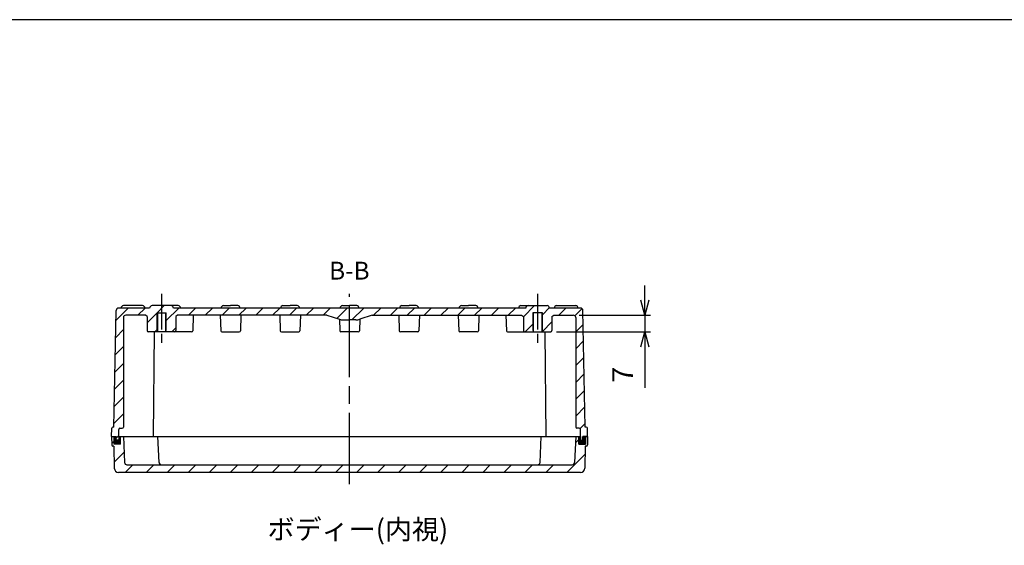
# Model space of a CAD drawing. Units: millimetres. Extents: x 0 to 2040, y 0 to 700.
# Drawn here: x 1274 to 1688, y 479 to 700 of the extents above; entities that cross this region are included whole.
import ezdxf

# ---------------------------------------------------------------- set-up
doc = ezdxf.new("R2010")
doc.units = ezdxf.units.MM
doc.header["$LTSCALE"] = 2.5
for name, pattern in [('AM_ISO02W050x2', [3.75, 3, -0.75]), ('AM_ISO08W050', [18, 12, -1.5, 3, -1.5]), ('AM_ISO08W050x2', [9, 6, -0.75, 1.5, -0.75]), ('CENTER', [2, 1.25, -0.25, 0.25, -0.25])]:
    doc.linetypes.add(name, pattern=pattern)
for name, color, linetype, lineweight in [('AM_10', 7, 'AM_ISO08W050', 50), ('AM_5', 3, 'Continuous', 25), ('AM_7', 4, 'AM_ISO08W050', 25), ('AM_8', 1, 'Continuous', 25), ('ｶﾞｽｹｯﾄ', 5, 'Continuous', 25), ('ﾄｯﾌﾟｶﾊﾞｰ', 7, 'Continuous', 25), ('ﾎﾞﾃﾞｨｰ', 2, 'Continuous', 25), ('ﾎﾞﾃﾞｨｰ0', 2, 'AM_ISO02W050x2', 13)]:
    doc.layers.add(name, color=color, linetype=linetype, lineweight=lineweight)
doc.styles.add('ACISOTS', font='isocp.shx', dxfattribs={"height": 1, "bigfont": 'extfont.shx'})
doc.styles.get("Standard").update_dxf_attribs({"font": 'ISOCP.SHX', "bigfont": 'EXTFONT.SHX'})
doc.dimstyles.new('AM_ISO$0', dxfattribs={"dimtxt": 3.5, "dimasz": 2.5, "dimexe": 1, "dimexo": 1, "dimgap": 1.5, "dimtad": 1, "dimdsep": 46, "dimtxsty": 'STANDARD', "dimblk": 'OPEN30', "dimcen": 0, "dimclrd": 3, "dimclre": 3, "dimclrt": 2, "dimadec": 0, "dimazin": 2, "dimtp": 0.1, "dimtm": 0.1, "dimtfac": 0.71, "dimtmove": 0, "dimatfit": 3, "dimldrblk": 'OPEN30', "dimfxl": 1, "dimlwd": -1, "dimlwe": -1, "dimarcsym": 0})
pattern_1 = [(45, (1206.647, 112.0693), (-3.535534, 3.535534), [])]

# ---------------------------------------------------------------- blocks, each defined once
blk = doc.blocks.new('TK-A3')
blk.add_lwpolyline([(0, 0), (403, 0), (403, 280), (0, 280)], close=True)
blk = doc.blocks.new('*S147')
at = {"layer": 'AM_10', "color": 7, "linetype": 'CENTER'}
for p, q in [((1306.43, 377.42), (1306.43, 384.92)), ((1519.43, 377.42), (1519.43, 384.92)), ((1298.93, 369.92), (1313.93, 369.92)), ((1526.93, 369.92), (1511.93, 369.92))]:
    blk.add_line(p, q, dxfattribs=at)
at = {"layer": 'AM_10', "color": 1, "linetype": 'CENTER'}
blk.add_line((1313.93, 369.92), (1511.93, 369.92), dxfattribs=at)
at = {"layer": 'AM_10', "color": 7, "linetype": 'Continuous'}
blk.add_trace([(1305.45, 377.42), (1307.42, 377.42), (1306.43, 369.92)], dxfattribs=at)
at = {"layer": 'AM_10', "color": 7, "linetype": 'Continuous', "extrusion": (0, 0, -1)}
blk.add_trace([(-1520.42, 377.42), (-1518.45, 377.42), (-1519.43, 369.92)], dxfattribs=at)
at = {"layer": 'AM_10', "color": 7, "char_height": 7.5, "attachment_point": 5, "style": 'ACISOTS'}
for s, insert in [('B-B', (1412.84, 593.64)), ('B', (1306.43, 392.42)), ('B', (1519.43, 392.42))]:
    blk.add_mtext(s, dxfattribs=dict(at, insert=insert))
blk = doc.blocks.new('*S148')
at = {"layer": 'AM_10', "color": 7, "linetype": 'CENTER'}
for p, q in [((1306.43, 377.42), (1306.43, 384.92)), ((1519.43, 377.42), (1519.43, 384.92)), ((1298.93, 369.92), (1313.93, 369.92)), ((1526.93, 369.92), (1511.93, 369.92))]:
    blk.add_line(p, q, dxfattribs=at)
at = {"layer": 'AM_10', "color": 1, "linetype": 'CENTER'}
blk.add_line((1313.93, 369.92), (1511.93, 369.92), dxfattribs=at)
at = {"layer": 'AM_10', "color": 7, "linetype": 'Continuous'}
blk.add_trace([(1305.45, 377.42), (1307.42, 377.42), (1306.43, 369.92)], dxfattribs=at)
at = {"layer": 'AM_10', "color": 7, "linetype": 'Continuous', "extrusion": (0, 0, -1)}
blk.add_trace([(-1520.42, 377.42), (-1518.45, 377.42), (-1519.43, 369.92)], dxfattribs=at)
at = {"layer": 'AM_10', "color": 7, "char_height": 7.5, "attachment_point": 5, "style": 'ACISOTS'}
for s, insert in [('B-B', (1412.84, 593.64)), ('B', (1306.43, 392.42)), ('B', (1519.43, 392.42))]:
    blk.add_mtext(s, dxfattribs=dict(at, insert=insert))
blk = doc.blocks.new('_Open30')
at = {"color": 0, "linetype": 'ByBlock', "lineweight": -2}
for p, q in [((-1, 0.268), (0, 0)), ((0, 0), (-1, -0.268)), ((0, 0), (-1, 0))]:
    blk.add_line(p, q, dxfattribs=at)
blk = doc.blocks.new('*D45')
at = {"layer": 'AM_5', "color": 3}
for p, q in [((1536.93, 582.17), (1536.93, 588.42)), ((1509.43, 575.92), (1539.43, 575.92)), ((1536.93, 575.92), (1536.93, 568.92)), ((1499.93, 568.92), (1539.43, 568.92)), ((1536.93, 562.67), (1536.93, 545.42))]:
    blk.add_line(p, q, dxfattribs=at)
at = {"layer": 'Defpoints', "color": 0}
for p in [(1506.93, 575.92), (1497.43, 568.92), (1536.93, 568.92)]:
    blk.add_point(p, dxfattribs=at)
at = {"layer": 'AM_5', "color": 3, "xscale": 6.25, "yscale": 6.25, "zscale": 6.25}
for p, rotation in [((1536.93, 575.92), 270), ((1536.93, 568.92), 90)]:
    blk.add_blockref('_Open30', p, dxfattribs=dict(at, rotation=rotation))
at = {"layer": 'AM_5', "color": 2, "insert": (1528.81, 550.92), "char_height": 8.75, "attachment_point": 5, "rotation": 90}
blk.add_mtext('7', dxfattribs=at)

msp = doc.modelspace()

# ---------------------------------------------------------------- hatches: boundary and pattern name
at = {"layer": 'AM_8'}
h = msp.add_hatch(dxfattribs=at)
h.set_pattern_fill('_U', color=256, scale=5, angle=45, style=0, pattern_type=0)
h.set_pattern_definition(pattern_1)
edge = h.paths.add_edge_path()
edge.add_line((1412.935, 578.923), (1412.935, 573.923))
edge.add_line((1412.935, 573.923), (1410.246, 573.923))
edge.add_arc((1410.246, 578.923), 5, -108.43495, -90, ccw=False)
edge.add_line((1408.665, 574.18), (1403.435, 575.923))
edge.add_line((1403.435, 575.923), (1340.685, 575.923))
edge.add_line((1340.685, 575.923), (1339.935, 575.423))
edge.add_line((1339.935, 575.423), (1339.935, 569.423))
edge.add_arc((1339.435, 569.423), 0.5, -90, 0, ccw=False)
edge.add_line((1339.435, 568.923), (1335.935, 568.923))
edge.add_line((1335.935, 568.923), (1335.935, 576.923))
edge.add_line((1335.935, 576.923), (1331.935, 576.923))
edge.add_line((1331.935, 576.923), (1331.935, 568.923))
edge.add_line((1331.935, 568.923), (1328.435, 568.923))
edge.add_arc((1328.435, 569.423), 0.5, -180, -90.00049, ccw=False)
edge.add_line((1327.935, 569.423), (1327.935, 575.423))
edge.add_line((1327.935, 575.423), (1327.185, 575.923))
edge.add_line((1327.185, 575.923), (1318.935, 575.923))
edge.add_arc((1318.935, 574.923), 1, 90, 180)
edge.add_line((1317.935, 574.923), (1317.935, 528.923))
edge.add_arc((1317.435, 528.923), 0.5, -90, 0, ccw=False)
edge.add_line((1317.435, 528.423), (1316.435, 528.423))
edge.add_arc((1316.435, 527.923), 0.5, 90, 180)
edge.add_line((1315.935, 527.923), (1315.935, 523.423))
edge.add_line((1315.935, 523.423), (1314.935, 523.423))
edge.add_line((1314.935, 523.423), (1314.935, 524.923))
edge.add_line((1314.935, 524.923), (1312.935, 524.923))
edge.add_line((1312.935, 524.923), (1312.996, 528.432))
edge.add_arc((1313.496, 528.423), 0.5, 90, 179.00001, ccw=False)
edge.add_line((1313.496, 528.923), (1313.935, 528.923))
edge.add_line((1313.935, 528.923), (1314.913, 577.943))
edge.add_arc((1315.913, 577.923), 1, 90, 178.83336, ccw=False)
edge.add_line((1315.913, 578.923), (1328.935, 578.923))
edge.add_arc((1329.935, 578.923), 1, -270, -180, ccw=False)
edge.add_line((1329.935, 579.923), (1337.935, 579.923))
edge.add_arc((1337.935, 578.923), 1, 0, 90, ccw=False)
edge.add_line((1338.935, 578.923), (1412.935, 578.923))
h = msp.add_hatch(dxfattribs=at)
h.set_pattern_fill('_U', color=256, scale=5, angle=45, style=0, pattern_type=0)
h.set_pattern_definition(pattern_1)
edge = h.paths.add_edge_path()
edge.add_line((1412.935, 578.923), (1412.935, 573.923))
edge.add_line((1412.935, 573.923), (1415.623, 573.923))
edge.add_arc((1415.623, 578.923), 5, 270, 288.43495)
edge.add_line((1417.205, 574.18), (1422.435, 575.923))
edge.add_line((1422.435, 575.923), (1485.185, 575.923))
edge.add_line((1485.185, 575.923), (1485.935, 575.423))
edge.add_line((1485.935, 575.423), (1485.935, 569.423))
edge.add_arc((1486.435, 569.423), 0.5, 180, 270)
edge.add_line((1486.435, 568.923), (1489.935, 568.923))
edge.add_line((1489.935, 568.923), (1489.935, 576.923))
edge.add_line((1489.935, 576.923), (1493.935, 576.923))
edge.add_line((1493.935, 576.923), (1493.935, 568.923))
edge.add_line((1493.935, 568.923), (1497.435, 568.923))
edge.add_arc((1497.435, 569.423), 0.5, 270.00049, 360)
edge.add_line((1497.935, 569.423), (1497.935, 575.423))
edge.add_line((1497.935, 575.423), (1498.685, 575.923))
edge.add_line((1498.685, 575.923), (1506.935, 575.923))
edge.add_arc((1506.935, 574.923), 1, 0, 90, ccw=False)
edge.add_line((1507.935, 574.923), (1507.935, 528.923))
edge.add_arc((1508.435, 528.923), 0.5, 180, 270)
edge.add_line((1508.435, 528.423), (1509.435, 528.423))
edge.add_arc((1509.435, 527.923), 0.5, 0, 90, ccw=False)
edge.add_line((1509.935, 527.923), (1509.935, 523.423))
edge.add_line((1509.935, 523.423), (1510.935, 523.423))
edge.add_line((1510.935, 523.423), (1510.935, 524.923))
edge.add_line((1510.935, 524.923), (1512.935, 524.923))
edge.add_line((1512.935, 524.923), (1512.874, 528.432))
edge.add_arc((1512.374, 528.423), 0.5, 0.99999, 90)
edge.add_line((1512.374, 528.923), (1511.935, 528.923))
edge.add_line((1511.935, 528.923), (1510.957, 577.943))
edge.add_arc((1509.957, 577.923), 1, 1.16664, 90)
edge.add_line((1509.957, 578.923), (1496.935, 578.923))
edge.add_arc((1495.935, 578.923), 1, 360, 450)
edge.add_line((1495.935, 579.923), (1487.935, 579.923))
edge.add_arc((1487.935, 578.923), 1, 90, 180)
edge.add_line((1486.935, 578.923), (1412.935, 578.923))
h = msp.add_hatch(dxfattribs=at)
h.set_pattern_fill('_U', color=256, scale=6.25, angle=45, style=0, pattern_type=0)
h.set_pattern_definition([(45, (-269.656, -3e-14), (-4.419417, 4.419417), [])])
edge = h.paths.add_edge_path()
edge.add_line((1314.096, 511.692), (1313.935, 520.923))
edge.add_line((1313.935, 520.923), (1313.496, 520.923))
edge.add_arc((1313.496, 521.423), 0.5, 180.99999, 270, ccw=False)
edge.add_line((1312.996, 521.414), (1312.935, 524.923))
edge.add_line((1312.935, 524.923), (1313.835, 524.923))
edge.add_line((1313.835, 524.923), (1313.835, 521.823))
edge.add_line((1313.835, 521.823), (1316.635, 521.823))
edge.add_line((1316.635, 521.823), (1316.635, 524.923))
edge.add_line((1316.635, 524.923), (1317.935, 524.923))
edge.add_line((1317.935, 524.923), (1318.39, 514.081))
edge.add_arc((1319.39, 514.123), 1, 182.40597, 270)
edge.add_line((1319.39, 513.123), (1333.893, 513.123))
edge.add_line((1333.893, 513.123), (1491.976, 513.123))
edge.add_line((1491.976, 513.123), (1506.48, 513.123))
edge.add_arc((1506.48, 514.123), 1, 270, 357.59403)
edge.add_line((1507.479, 514.081), (1507.935, 524.923))
edge.add_line((1507.935, 524.923), (1509.235, 524.923))
edge.add_line((1509.235, 524.923), (1509.235, 521.823))
edge.add_line((1509.235, 521.823), (1512.035, 521.823))
edge.add_line((1512.035, 521.823), (1512.035, 524.923))
edge.add_line((1512.035, 524.923), (1512.935, 524.923))
edge.add_line((1512.935, 524.923), (1512.874, 521.414))
edge.add_arc((1512.374, 521.423), 0.5, 270, 359.00001, ccw=False)
edge.add_line((1512.374, 520.923), (1511.935, 520.923))
edge.add_line((1511.935, 520.923), (1511.774, 511.692))
edge.add_arc((1509.974, 511.723), 1.8, 270, 359, ccw=False)
edge.add_line((1509.974, 509.923), (1315.896, 509.923))
edge.add_arc((1315.896, 511.723), 1.8, 181, 270, ccw=False)
at = {"layer": 'ｶﾞｽｹｯﾄ'}
for points in [[(1315.935, 524.923), (1316.635, 524.923), (1316.635, 521.823), (1313.835, 521.823), (1313.835, 524.923), (1314.935, 524.923), (1314.935, 523.423), (1315.935, 523.423)], [(1509.935, 524.923), (1509.235, 524.923), (1509.235, 521.823), (1512.035, 521.823), (1512.035, 524.923), (1510.935, 524.923), (1510.935, 523.423), (1509.935, 523.423)]]:
    msp.add_hatch(color=256, dxfattribs=at).paths.add_polyline_path(points)

# ---------------------------------------------------------------- linework, layer by layer
at = {"layer": 'AM_7', "linetype": 'AM_ISO08W050x2'}
for p, q in [((1333.935, 584.923), (1333.935, 563.923)), ((1491.935, 584.923), (1491.935, 563.923))]:
    msp.add_line(p, q, dxfattribs=at)
at = {"layer": 'AM_7'}
msp.add_line((1412.935, 504.923), (1412.935, 584.923), dxfattribs=at)
at = {"layer": 'ﾄｯﾌﾟｶﾊﾞｰ'}
for p, q in [((1312.935, 524.923), (1314.935, 524.923)), ((1312.935, 524.923), (1312.996, 521.414)), ((1313.835, 524.923), (1313.835, 521.823)), ((1316.635, 521.823), (1313.835, 521.823)), ((1315.935, 524.923), (1509.935, 524.923)), ((1316.635, 521.823), (1316.635, 524.923)), ((1317.935, 524.923), (1318.39, 514.081)), ((1332.894, 514.081), (1332.435, 524.923)), ((1492.976, 514.081), (1493.435, 524.923)), ((1507.935, 524.923), (1507.479, 514.081)), ((1509.235, 521.823), (1509.235, 524.923)), ((1509.235, 521.823), (1512.035, 521.823)), ((1510.935, 524.923), (1512.935, 524.923)), ((1512.035, 524.923), (1512.035, 521.823)), ((1512.935, 524.923), (1512.874, 521.414)), ((1313.935, 520.923), (1313.496, 520.923)), ((1313.935, 520.923), (1314.096, 511.692)), ((1511.935, 520.923), (1511.774, 511.692)), ((1512.374, 520.923), (1511.935, 520.923)), ((1319.39, 513.123), (1506.48, 513.123)), ((1509.974, 509.923), (1315.896, 509.923))]:
    msp.add_line(p, q, dxfattribs=at)
for centre, radius, start, end in [((1313.496, 521.423), 0.5, 180.99999, 270), ((1512.374, 521.423), 0.5, 270, 359.00001), ((1319.39, 514.123), 1, 182.40597, 270), ((1333.893, 514.123), 1, 182.42556, 270), ((1491.976, 514.123), 1, 270, 357.57444), ((1506.48, 514.123), 1, 270, 357.59403), ((1315.896, 511.723), 1.8, 181, 270), ((1509.974, 511.723), 1.8, 270, 359)]:
    msp.add_arc(centre, radius, start, end, dxfattribs=at)
at = {"layer": 'ﾎﾞﾃﾞｨｰ'}
for p, q in [((1325.935, 579.923), (1317.935, 579.923)), ((1337.935, 579.923), (1329.935, 579.923)), ((1340.935, 579.923), (1337.935, 579.923)), ((1359.935, 579.923), (1362.935, 579.923)), ((1365.935, 579.923), (1362.935, 579.923)), ((1384.935, 579.923), (1387.935, 579.923)), ((1390.935, 579.923), (1387.935, 579.923)), ((1409.935, 579.923), (1412.935, 579.923)), ((1415.935, 579.923), (1412.935, 579.923)), ((1434.935, 579.923), (1437.935, 579.923)), ((1440.935, 579.923), (1437.935, 579.923)), ((1459.935, 579.923), (1462.935, 579.923)), ((1465.935, 579.923), (1462.935, 579.923)), ((1484.935, 579.923), (1487.935, 579.923)), ((1487.935, 579.923), (1495.935, 579.923)), ((1499.935, 579.923), (1507.935, 579.923)), ((1313.935, 528.923), (1314.913, 577.943)), ((1328.935, 578.923), (1315.913, 578.923)), ((1327.185, 575.923), (1318.935, 575.923)), ((1327.185, 575.923), (1318.935, 575.923)), ((1326.935, 578.923), (1326.935, 578.923)), ((1327.935, 575.423), (1327.185, 575.923)), ((1327.935, 575.423), (1327.935, 569.423)), ((1328.935, 578.923), (1328.935, 578.923)), ((1331.935, 576.923), (1335.935, 576.923)), ((1332.185, 576.923), (1332.185, 568.923)), ((1335.685, 568.923), (1335.685, 576.923)), ((1486.935, 578.923), (1338.935, 578.923)), ((1338.935, 578.923), (1338.935, 578.923)), ((1340.685, 575.923), (1339.935, 575.423)), ((1339.935, 575.423), (1339.935, 569.423)), ((1403.435, 575.923), (1340.685, 575.923)), ((1341.935, 578.923), (1341.935, 578.923)), ((1347.285, 575.923), (1347.052, 569.405)), ((1358.585, 575.923), (1358.818, 569.405)), ((1358.935, 578.923), (1358.935, 578.923)), ((1366.935, 578.923), (1366.935, 578.923)), ((1367.285, 575.923), (1367.052, 569.405)), ((1383.585, 575.923), (1383.818, 569.405)), ((1383.935, 578.923), (1383.935, 578.923)), ((1391.935, 578.923), (1391.935, 578.923)), ((1392.285, 575.923), (1392.052, 569.405)), ((1403.435, 575.923), (1408.665, 574.18)), ((1408.935, 578.923), (1408.935, 578.923)), ((1416.935, 578.923), (1416.935, 578.923)), ((1422.435, 575.923), (1417.203, 574.179)), ((1422.435, 575.923), (1485.185, 575.923)), ((1433.585, 575.923), (1433.818, 569.405)), ((1433.935, 578.923), (1433.935, 578.923)), ((1441.935, 578.923), (1441.935, 578.923)), ((1442.285, 575.923), (1442.052, 569.405)), ((1458.585, 575.923), (1458.818, 569.405)), ((1458.935, 578.923), (1458.935, 578.923)), ((1466.935, 578.923), (1466.935, 578.923)), ((1467.285, 575.923), (1467.052, 569.405)), ((1478.585, 575.923), (1478.818, 569.405)), ((1483.935, 578.923), (1483.935, 578.923)), ((1485.185, 575.923), (1485.935, 575.423)), ((1485.935, 575.423), (1485.935, 569.423)), ((1486.935, 578.923), (1486.935, 578.923)), ((1493.935, 576.923), (1489.935, 576.923)), ((1490.185, 568.923), (1490.185, 576.923)), ((1493.685, 576.923), (1493.685, 568.923)), ((1509.957, 578.923), (1496.935, 578.923)), ((1496.935, 578.923), (1496.935, 578.923)), ((1497.935, 575.423), (1498.685, 575.923)), ((1497.935, 575.423), (1497.935, 569.423)), ((1498.685, 575.923), (1506.935, 575.923)), ((1498.935, 578.923), (1498.935, 578.923)), ((1511.935, 528.923), (1510.957, 577.943)), ((1317.935, 574.923), (1317.935, 528.923)), ((1408.647, 574.186), (1408.818, 569.405)), ((1410.246, 573.923), (1412.935, 573.923)), ((1415.623, 573.923), (1412.935, 573.923)), ((1417.223, 574.186), (1417.052, 569.405)), ((1507.935, 574.923), (1507.935, 528.923)), ((1339.435, 568.923), (1328.435, 568.923)), ((1330.868, 568.923), (1330.449, 524.923)), ((1346.552, 568.923), (1339.435, 568.923)), ((1359.317, 568.923), (1366.552, 568.923)), ((1384.317, 568.923), (1391.552, 568.923)), ((1416.552, 568.923), (1409.317, 568.923)), ((1441.552, 568.923), (1434.317, 568.923)), ((1466.552, 568.923), (1459.317, 568.923)), ((1479.317, 568.923), (1486.435, 568.923)), ((1486.435, 568.923), (1497.435, 568.923)), ((1495.002, 568.923), (1495.421, 524.923)), ((1312.935, 524.923), (1312.996, 528.432)), ((1313.935, 528.923), (1313.496, 528.923)), ((1315.935, 524.923), (1315.935, 527.923)), ((1316.435, 528.423), (1317.435, 528.423)), ((1509.435, 528.423), (1508.435, 528.423)), ((1509.935, 524.923), (1509.935, 527.923)), ((1512.374, 528.923), (1511.935, 528.923)), ((1512.935, 524.923), (1512.874, 528.432)), ((1312.935, 524.923), (1314.935, 524.923)), ((1314.935, 523.423), (1314.935, 524.923)), ((1315.935, 523.423), (1314.935, 523.423)), ((1315.935, 524.923), (1509.935, 524.923)), ((1315.935, 524.923), (1315.935, 523.423)), ((1509.935, 524.923), (1509.935, 523.423)), ((1509.935, 523.423), (1510.935, 523.423)), ((1512.935, 524.923), (1510.935, 524.923)), ((1510.935, 523.423), (1510.935, 524.923))]:
    msp.add_line(p, q, dxfattribs=at)
for centre, radius, start, end in [((1317.935, 578.923), 1, 90, 180), ((1325.935, 578.923), 1, 0, 90), ((1329.935, 578.923), 1, 90, 180), ((1337.935, 578.923), 1, 0, 90), ((1340.935, 578.923), 1, 0, 90), ((1359.935, 578.923), 1, 90, 180), ((1365.935, 578.923), 1, 0, 90), ((1384.935, 578.923), 1, 90, 180), ((1390.935, 578.923), 1, 0, 90), ((1409.935, 578.923), 1, 90, 180), ((1415.935, 578.923), 1, 0, 90), ((1434.935, 578.923), 1, 90, 180), ((1440.935, 578.923), 1, 0, 90), ((1459.935, 578.923), 1, 90, 180), ((1465.935, 578.923), 1, 0, 90), ((1484.935, 578.923), 1, 90, 180), ((1487.935, 578.923), 1, 90, 180), ((1495.935, 578.923), 1, 0, 90), ((1499.935, 578.923), 1, 90, 180), ((1507.935, 578.923), 1, 0, 90), ((1315.913, 577.923), 1, 90, 178.83336), ((1318.935, 574.923), 1, 90, 180), ((1506.935, 574.923), 1, 0, 90), ((1509.957, 577.923), 1, 1.16664, 90), ((1410.246, 578.923), 5, 251.56505, 270), ((1415.623, 578.923), 5, 270, 288.43495), ((1328.435, 569.423), 0.5, 180, 270), ((1339.435, 569.423), 0.5, 270, 0), ((1346.552, 569.423), 0.5, 270, 357.95459), ((1359.317, 569.423), 0.5, 182.04541, 270), ((1366.552, 569.423), 0.5, 270, 357.95459), ((1384.317, 569.423), 0.5, 182.04541, 270), ((1391.552, 569.423), 0.5, 270, 357.95459), ((1409.317, 569.423), 0.5, 182.04541, 270), ((1416.552, 569.423), 0.5, 270, 357.95459), ((1434.317, 569.423), 0.5, 182.04541, 270), ((1441.552, 569.423), 0.5, 270, 357.95459), ((1459.317, 569.423), 0.5, 182.04541, 270), ((1466.552, 569.423), 0.5, 270, 357.95459), ((1479.317, 569.423), 0.5, 182.04541, 270), ((1486.435, 569.423), 0.5, 180, 270), ((1497.435, 569.423), 0.5, 270, 0), ((1313.496, 528.423), 0.5, 90, 179.00001), ((1316.435, 527.923), 0.5, 90, 180), ((1317.435, 528.923), 0.5, 270, 0), ((1508.435, 528.923), 0.5, 180, 270), ((1509.435, 527.923), 0.5, 0, 90), ((1512.374, 528.423), 0.5, 0.99999, 90)]:
    msp.add_arc(centre, radius, start, end, dxfattribs=at)
at = {"layer": 'ﾎﾞﾃﾞｨｰ0'}
for p, q in [((1331.935, 576.923), (1331.935, 568.923)), ((1335.935, 576.923), (1335.935, 568.923)), ((1489.935, 576.923), (1489.935, 568.923)), ((1493.935, 576.923), (1493.935, 568.923))]:
    msp.add_line(p, q, dxfattribs=at)

# ---------------------------------------------------------------- block references
at = {"lineweight": 0, "xscale": 2.5, "yscale": 2.5, "zscale": 2.5}
msp.add_blockref('TK-A3', (1032.5, 0), dxfattribs=at)
at = {"layer": 'AM_10'}
for name in ['*S147', '*S148']:
    msp.add_blockref(name, (0, 0), dxfattribs=at)

# ---------------------------------------------------------------- texts
at = {"layer": 'AM_5', "color": 2, "insert": (1378.46, 490.142), "char_height": 8.33333, "attachment_point": 1}
msp.add_mtext('{\\fMS Gothic|b0|i0|c128|p49;\\C0;ボディー(内視)}', dxfattribs=at)

# ---------------------------------------------------------------- dimensions: what is measured, and where the dimension line sits
at = {"layer": 'AM_5'}
dim = msp.add_linear_dim(base=(1536.935, 568.923), p1=(1506.935, 575.923), p2=(1497.435, 568.923), angle=90, dimstyle='AM_ISO$0', override={"dimscale": 2.5, "dimpost": ''}, dxfattribs=at)
dim.commit()
dim.dimension.update_dxf_attribs({"geometry": '*D45', "text_midpoint": (1528.81, 550.923)})

doc.saveas('drawing.dxf')
